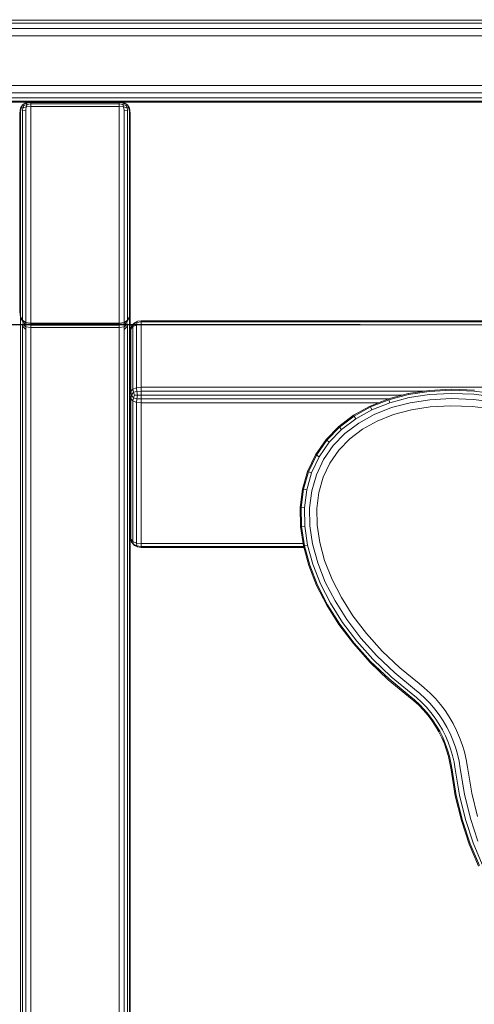
# Model space of a CAD drawing. Units: millimetres. Extents: x -2419 to 3788, y -1089 to 8986.
# Drawn here: x 715 to 797, y 7266 to 7444 of the extents above; entities that cross this region are included whole.
import ezdxf

# ---------------------------------------------------------------- set-up
doc = ezdxf.new("R2010")
doc.units = ezdxf.units.MM
doc.layers.add('размер', color=92, linetype='Continuous', lineweight=15)
doc.styles.get("Standard").update_dxf_attribs({"font": 'txt.shx'})
doc.dimstyles.new('Размер М1.1', dxfattribs={"dimtxt": 300, "dimasz": 200, "dimexe": 1, "dimexo": 1, "dimgap": 50, "dimtad": 1, "dimdec": 0, "dimzin": 0, "dimtxsty": 'Standard', "dimcen": 2.5, "dimazin": 0, "dimtfac": 1, "dimtmove": 0, "dimatfit": 3, "dimfxl": 1, "dimtzin": 0, "dimarcsym": 0})

# ---------------------------------------------------------------- blocks, each defined once
blk = doc.blocks.new('A$C827c4896')
at = {"color": 0, "linetype": 'Continuous', "lineweight": 0, "extrusion": (0, 1, -2.22045e-16)}
for p, q in [((-769.88, 1361.79), (-187.59, 1361.79)), ((-769.8, 1361.23), (-187.67, 1361.23)), ((-187.72, 1360.29), (-769.75, 1360.29)), ((-187.74, 1358.98), (-769.74, 1358.98)), ((-187.74, 1349.98), (-769.74, 1349.98)), ((-769.8, 1347.73), (-187.67, 1347.73)), ((-187.72, 1348.66), (-769.75, 1348.66)), ((-769.99, 1346.98), (-519.74, 1346.98)), ((-769.88, 1347.16), (-187.59, 1347.16)), ((-704.74, 1344.98), (-704.61, 1345.85)), ((-704.74, 1344.98), (-704.61, 1345.85)), ((-704.24, 1346.48), (-704.61, 1345.85)), ((-704.24, 1346.48), (-704.61, 1345.85)), ((-704.61, 1345.85), (-704.49, 1345.93)), ((-704.61, 1345.23), (-704.49, 1345.93)), ((-704.61, 1345.85), (-704.61, 1345.85)), ((-704.18, 1346.44), (-704.49, 1345.93)), ((-704.18, 1345.94), (-704.49, 1345.93)), ((-703.61, 1346.85), (-704.24, 1346.48)), ((-703.61, 1346.85), (-704.24, 1346.48)), ((-704.24, 1346.48), (-704.18, 1346.44)), ((-704.24, 1346.48), (-704.24, 1346.48)), ((-704.18, 1345.94), (-704.24, 1345.42)), ((-703.61, 1345.53), (-704.24, 1345.42)), ((-703.54, 1346.76), (-704.18, 1346.44)), ((-704, 1346.35), (-704.18, 1346.44)), ((-704.18, 1345.94), (-704, 1346.35)), ((-703.54, 1346.11), (-704.18, 1345.94)), ((-703.41, 1346.55), (-704, 1346.35)), ((-702.74, 1346.98), (-703.61, 1346.85)), ((-702.74, 1346.98), (-703.61, 1346.85)), ((-703.61, 1346.85), (-703.54, 1346.76)), ((-703.61, 1346.85), (-703.61, 1346.85)), ((-703.54, 1346.11), (-703.61, 1345.53)), ((-703.61, 1345.53), (-703.61, 1307.1)), ((-703.54, 1346.76), (-702.74, 1346.89)), ((-703.41, 1346.55), (-703.54, 1346.76)), ((-703.54, 1346.11), (-703.41, 1346.55)), ((-702.74, 1346.18), (-703.54, 1346.11)), ((-702.74, 1346.62), (-703.41, 1346.55)), ((-702.74, 1346.98), (-702.74, 1346.89)), ((-702.74, 1346.98), (-686.74, 1346.98)), ((-702.74, 1346.62), (-702.74, 1346.89)), ((-702.74, 1346.89), (-686.74, 1346.89)), ((-702.74, 1346.62), (-686.74, 1346.62)), ((-702.74, 1346.18), (-702.74, 1346.62)), ((-702.74, 1346.18), (-686.74, 1346.18)), ((-702.74, 1345.56), (-702.74, 1346.18)), ((-702.74, 1345.56), (-702.74, 1306.98)), ((-686.74, 1346.98), (-686.74, 1346.89)), ((-686.74, 1346.98), (-685.86, 1346.85)), ((-686.74, 1346.98), (-685.86, 1346.85)), ((-686.74, 1346.98), (-686.74, 1346.98)), ((-686.74, 1346.89), (-685.93, 1346.76)), ((-686.74, 1346.62), (-686.74, 1346.89)), ((-686.74, 1346.18), (-686.74, 1346.62)), ((-686.06, 1346.55), (-686.74, 1346.62)), ((-685.93, 1346.11), (-686.74, 1346.18)), ((-686.74, 1345.56), (-686.74, 1346.18)), ((-686.74, 1306.98), (-686.74, 1345.56)), ((-686.06, 1346.55), (-685.93, 1346.76)), ((-686.06, 1346.55), (-685.47, 1346.35)), ((-685.93, 1346.11), (-686.06, 1346.55)), ((-685.93, 1346.76), (-685.86, 1346.85)), ((-685.93, 1346.76), (-685.29, 1346.44)), ((-685.93, 1346.11), (-685.29, 1345.94)), ((-685.86, 1345.53), (-685.93, 1346.11)), ((-685.86, 1346.85), (-685.24, 1346.48)), ((-685.86, 1346.85), (-685.24, 1346.48)), ((-685.86, 1346.85), (-685.86, 1346.85)), ((-685.86, 1345.53), (-685.24, 1345.42)), ((-685.86, 1307.1), (-685.86, 1345.53)), ((-685.47, 1346.35), (-685.29, 1346.44)), ((-685.29, 1345.94), (-685.47, 1346.35)), ((-685.29, 1346.44), (-685.24, 1346.48)), ((-685.29, 1346.44), (-684.98, 1345.93)), ((-685.29, 1345.94), (-684.98, 1345.93)), ((-685.24, 1345.42), (-685.29, 1345.94)), ((-685.24, 1346.48), (-684.86, 1345.85)), ((-685.24, 1346.48), (-685.24, 1346.48)), ((-685.24, 1346.48), (-684.86, 1345.85)), ((-684.86, 1345.85), (-684.98, 1345.93)), ((-684.86, 1345.23), (-684.98, 1345.93)), ((-684.74, 1344.98), (-684.86, 1345.85)), ((-684.86, 1345.85), (-684.86, 1345.85)), ((-684.74, 1344.98), (-684.86, 1345.85)), ((-704.74, 1344.98), (-704.61, 1345.23)), ((-704.74, 1308.98), (-704.74, 1344.98)), ((-704.74, 1344.98), (-704.74, 1344.98)), ((-704.61, 1308.2), (-704.61, 1345.23)), ((-704.24, 1345.42), (-704.24, 1307.48)), ((-685.24, 1307.48), (-685.24, 1345.42)), ((-684.74, 1344.98), (-684.86, 1345.23)), ((-684.86, 1345.23), (-684.86, 1308.2)), ((-684.74, 1344.98), (-684.74, 1344.98)), ((-684.74, 1344.98), (-684.74, 1308.98)), ((-684.74, 1308.98), (-684.74, 1344.98)), ((-704.74, 1308.98), (-704.59, 1308.06)), ((-704.74, 1308.98), (-704.61, 1308.1)), ((-704.61, 1308.1), (-704.57, 1307.93)), ((-704.61, 1308.1), (-704.61, 1308.1)), ((-704.24, 1307.48), (-704.61, 1308.1)), ((-704.61, 1308.1), (-704.24, 1307.48)), ((-685.24, 1307.48), (-684.86, 1308.1)), ((-685.24, 1307.48), (-684.86, 1308.1)), ((-684.86, 1308.1), (-684.9, 1307.93)), ((-684.74, 1308.98), (-684.88, 1308.06)), ((-684.74, 1308.98), (-684.86, 1308.1)), ((-684.86, 1308.1), (-684.86, 1308.1)), ((-684.74, 841.15), (-684.74, 1308.98)), ((-684.74, 826.24), (-684.74, 1308.98)), ((-704.61, 1307.48), (-704.57, 1307.93)), ((-704.61, 1307.48), (-704.61, 826.49)), ((-704.13, 1307.07), (-704.57, 1307.93)), ((-704.18, 1307.37), (-704.24, 1307.48)), ((-703.61, 1307.1), (-704.24, 1307.48)), ((-704.24, 1307.48), (-704.24, 1307.48)), ((-704.24, 1307.48), (-703.61, 1307.1)), ((-704.24, 1306.42), (-704.18, 1306.71)), ((-703.61, 1305.78), (-704.24, 1306.42)), ((-704.24, 826.68), (-704.24, 1306.42)), ((-704.13, 1307.07), (-704.18, 1307.37)), ((-703.61, 1307.01), (-704.18, 1307.37)), ((-704.18, 1306.71), (-704.13, 1307.07)), ((-703.61, 1306.29), (-704.18, 1306.71)), ((-703.62, 1306.73), (-704.13, 1307.07)), ((-703.62, 1306.73), (-703.61, 1307.01)), ((-703.62, 1306.73), (-702.74, 1306.62)), ((-703.61, 1306.29), (-703.62, 1306.73)), ((-703.61, 1307.01), (-703.61, 1307.1)), ((-702.74, 1306.98), (-703.61, 1307.1)), ((-702.74, 1306.98), (-703.61, 1307.1)), ((-703.61, 1307.1), (-703.61, 1307.1)), ((-702.74, 1306.89), (-703.61, 1307.01)), ((-703.61, 1306.29), (-702.74, 1306.18)), ((-703.61, 1305.78), (-703.61, 1306.29)), ((-686.74, 1306.98), (-702.74, 1306.98)), ((-702.74, 1306.98), (-702.74, 1306.89)), ((-686.74, 1306.98), (-702.74, 1306.98)), ((-702.74, 1306.98), (-702.74, 1306.98)), ((-702.74, 1306.62), (-702.74, 1306.89)), ((-686.74, 1306.89), (-702.74, 1306.89)), ((-686.74, 1306.62), (-702.74, 1306.62)), ((-702.74, 1306.18), (-702.74, 1306.62)), ((-686.74, 1306.98), (-685.86, 1307.1)), ((-686.74, 1306.98), (-685.86, 1307.1)), ((-685.86, 1307.01), (-686.74, 1306.89)), ((-686.74, 1306.98), (-686.74, 1306.98)), ((-686.74, 1306.98), (-686.74, 1306.89)), ((-686.74, 1306.62), (-686.74, 1306.89)), ((-686.74, 1306.62), (-685.85, 1306.73)), ((-686.74, 1306.18), (-686.74, 1306.62)), ((-686.74, 1306.18), (-685.86, 1306.29)), ((-685.86, 1307.1), (-685.24, 1307.48)), ((-685.86, 1307.1), (-685.24, 1307.48)), ((-685.86, 1307.01), (-685.29, 1307.37)), ((-685.86, 1307.1), (-685.86, 1307.01)), ((-685.86, 1307.1), (-685.86, 1307.1)), ((-685.85, 1306.73), (-685.86, 1307.01)), ((-685.86, 1306.29), (-685.85, 1306.73)), ((-685.86, 1306.29), (-685.29, 1306.71)), ((-685.86, 1305.78), (-685.24, 1306.42)), ((-685.86, 1306.29), (-685.86, 1305.78)), ((-685.85, 1306.73), (-685.34, 1307.06)), ((-685.34, 1307.06), (-684.9, 1307.93)), ((-685.34, 1307.06), (-685.29, 1307.37)), ((-685.29, 1306.71), (-685.34, 1307.06)), ((-685.24, 1307.48), (-685.29, 1307.37)), ((-685.29, 1306.71), (-685.24, 1306.42)), ((-685.24, 1307.48), (-685.24, 1307.48)), ((-685.24, 1306.42), (-685.24, 826.68)), ((-684.86, 1307.48), (-684.9, 1307.93)), ((-684.86, 826.49), (-684.86, 1307.48)), ((-684.61, 1305.88), (-684.49, 1306.41)), ((-684.24, 1306.32), (-684.61, 1305.88)), ((-683.99, 1307.02), (-684.49, 1306.41)), ((-684.17, 1306.76), (-684.49, 1306.41)), ((-684.24, 1306.32), (-684.17, 1306.76)), ((-684.24, 1306.32), (-683.61, 1306.58)), ((-684.24, 1306.32), (-684.24, 1295)), ((-684.17, 1306.76), (-683.55, 1307.07)), ((-683.99, 1307.02), (-684.17, 1306.76)), ((-683.99, 1307.02), (-683.42, 1307.29)), ((-683.61, 1306.58), (-683.55, 1307.07)), ((-682.74, 1306.67), (-683.61, 1306.58)), ((-683.61, 1295.27), (-683.61, 1306.58)), ((-683.42, 1307.29), (-683.55, 1307.07)), ((-682.74, 1307.2), (-683.55, 1307.07)), ((-682.74, 1307.38), (-683.42, 1307.29)), ((-682.74, 1307.38), (-521.74, 1307.38)), ((-682.74, 1307.38), (-682.74, 1307.2)), ((-521.74, 1307.2), (-682.74, 1307.2)), ((-682.74, 1306.67), (-682.74, 1307.2)), ((-682.74, 1295.36), (-682.74, 1306.67)), ((-521.74, 1306.67), (-682.74, 1306.67)), ((-703.61, 826.79), (-703.61, 1305.78)), ((-686.74, 1306.18), (-702.74, 1306.18)), ((-702.74, 1305.56), (-702.74, 1306.18)), ((-702.74, 826.82), (-702.74, 1305.56)), ((-686.74, 1305.56), (-686.74, 1306.18)), ((-686.74, 1305.56), (-686.74, 826.82)), ((-685.86, 1305.78), (-685.86, 826.79)), ((-684.74, 1305.26), (-684.61, 1305.88)), ((-684.74, 1293.94), (-684.74, 1305.26)), ((-684.61, 1294.56), (-684.61, 1305.88)), ((-684.74, 1293.94), (-684.61, 1294.56)), ((-684.74, 1268.49), (-684.74, 1293.94)), ((-684.74, 1293.94), (-684.61, 1293.32)), ((-684.24, 1295), (-684.61, 1294.56)), ((-684.61, 1294.56), (-684.49, 1293.94)), ((-684.61, 1293.32), (-684.49, 1293.94)), ((-684.17, 1294.47), (-684.49, 1293.94)), ((-684.17, 1293.41), (-684.49, 1293.94)), ((-684.24, 1295), (-683.61, 1295.27)), ((-684.24, 1295), (-684.17, 1294.47)), ((-684.17, 1294.47), (-683.55, 1294.61)), ((-683.99, 1293.94), (-684.17, 1294.47)), ((-683.99, 1293.94), (-684.17, 1293.41)), ((-683.99, 1293.94), (-683.42, 1293.94)), ((-682.74, 1295.36), (-683.61, 1295.27)), ((-683.61, 1295.27), (-683.55, 1294.61)), ((-682.74, 1294.65), (-683.55, 1294.61)), ((-683.42, 1293.94), (-683.55, 1294.61)), ((-683.42, 1293.94), (-683.55, 1293.28)), ((-682.74, 1293.94), (-683.42, 1293.94)), ((-682.74, 1295.36), (-521.74, 1295.36)), ((-682.74, 1295.36), (-682.74, 1294.65)), ((-682.74, 1294.65), (-631.55, 1294.65)), ((-682.74, 1293.94), (-682.74, 1294.65)), ((-635.46, 1293.94), (-682.74, 1293.94)), ((-682.74, 1293.94), (-682.74, 1293.24)), ((-634.43, 1294.21), (-638.01, 1293.27)), ((-634.4, 1294.03), (-637.95, 1293.09)), ((-630.63, 1294.79), (-634.43, 1294.21)), ((-634.43, 1294.21), (-634.4, 1294.03)), ((-630.62, 1294.6), (-634.4, 1294.03)), ((-630.59, 1294.04), (-634.28, 1293.48)), ((-626.63, 1295), (-630.63, 1294.79)), ((-626.63, 1294.81), (-630.62, 1294.6)), ((-626.66, 1294.25), (-630.59, 1294.04)), ((-622.56, 1294.09), (-626.66, 1294.25)), ((-622.46, 1294.83), (-626.63, 1295)), ((-622.49, 1294.65), (-626.63, 1294.81)), ((-618.33, 1293.56), (-622.56, 1294.09)), ((-618.21, 1294.11), (-622.49, 1294.65)), ((-684.61, 1267.87), (-684.61, 1293.32)), ((-684.24, 1292.88), (-684.61, 1293.32)), ((-684.24, 1292.88), (-684.17, 1293.41)), ((-684.24, 1267.43), (-684.24, 1292.88)), ((-684.24, 1292.88), (-683.61, 1292.62)), ((-684.17, 1293.41), (-683.55, 1293.28)), ((-683.61, 1292.62), (-683.55, 1293.28)), ((-683.61, 1267.16), (-683.61, 1292.62)), ((-682.74, 1292.53), (-683.61, 1292.62)), ((-682.74, 1293.24), (-683.55, 1293.28)), ((-638.1, 1293.24), (-682.74, 1293.24)), ((-682.74, 1292.53), (-682.74, 1293.24)), ((-682.74, 1267.07), (-682.74, 1292.53)), ((-639.89, 1292.53), (-682.74, 1292.53)), ((-638.01, 1293.27), (-641.32, 1291.96)), ((-637.95, 1293.09), (-641.24, 1291.79)), ((-637.77, 1292.56), (-641, 1291.28)), ((-638.01, 1293.27), (-637.95, 1293.09)), ((-637.77, 1292.56), (-637.95, 1293.09)), ((-634.28, 1293.48), (-637.77, 1292.56)), ((-634.09, 1292.56), (-637.48, 1291.66)), ((-630.54, 1293.1), (-634.09, 1292.56)), ((-626.69, 1293.31), (-630.54, 1293.1)), ((-626.74, 1292), (-630.47, 1291.79)), ((-622.84, 1291.86), (-626.74, 1292)), ((-622.67, 1293.16), (-626.69, 1293.31)), ((-618.52, 1292.64), (-622.67, 1293.16)), ((-644.33, 1290.29), (-647, 1288.26)), ((-641.32, 1291.96), (-644.33, 1290.29)), ((-644.33, 1290.29), (-644.23, 1290.14)), ((-641.24, 1291.79), (-644.23, 1290.14)), ((-641, 1291.28), (-643.92, 1289.66)), ((-640.6, 1290.43), (-643.4, 1288.88)), ((-641.32, 1291.96), (-641.24, 1291.79)), ((-641, 1291.28), (-641.24, 1291.79)), ((-637.48, 1291.66), (-640.6, 1290.43)), ((-637.07, 1290.41), (-640.03, 1289.24)), ((-633.82, 1291.27), (-637.07, 1290.41)), ((-630.47, 1291.79), (-633.82, 1291.27)), ((-618.79, 1291.36), (-622.84, 1291.86)), ((-644.23, 1290.14), (-646.88, 1288.12)), ((-643.92, 1289.66), (-646.5, 1287.7)), ((-643.4, 1288.88), (-645.88, 1287)), ((-643.92, 1289.66), (-644.23, 1290.14)), ((-640.03, 1289.24), (-642.69, 1287.77)), ((-647, 1288.26), (-649.31, 1285.88)), ((-646.88, 1288.12), (-649.16, 1285.76)), ((-646.5, 1287.7), (-648.73, 1285.4)), ((-645.88, 1287), (-648, 1284.8)), ((-647, 1288.26), (-646.88, 1288.12)), ((-646.5, 1287.7), (-646.88, 1288.12)), ((-642.69, 1287.77), (-645, 1286.01)), ((-649.31, 1285.88), (-651.21, 1283.14)), ((-649.31, 1285.88), (-651.21, 1283.14)), ((-649.16, 1285.76), (-651.04, 1283.04)), ((-648.73, 1285.4), (-650.55, 1282.76)), ((-649.31, 1285.88), (-649.16, 1285.76)), ((-648.73, 1285.4), (-649.16, 1285.76)), ((-645, 1286.01), (-646.98, 1283.97)), ((-652.63, 1280.12), (-651.21, 1283.14)), ((-652.63, 1280.12), (-651.21, 1283.14)), ((-651.21, 1283.14), (-651.04, 1283.04)), ((-651.21, 1283.14), (-651.21, 1283.14)), ((-648, 1284.8), (-649.74, 1282.29)), ((-646.98, 1283.97), (-648.6, 1281.63)), ((-652.46, 1280.05), (-651.04, 1283.04)), ((-651.93, 1279.85), (-650.55, 1282.76)), ((-649.74, 1282.29), (-651.05, 1279.52)), ((-650.55, 1282.76), (-651.04, 1283.04)), ((-648.6, 1281.63), (-649.81, 1279.06)), ((-653.55, 1276.93), (-652.63, 1280.12)), ((-653.36, 1276.89), (-652.46, 1280.05)), ((-652.81, 1276.78), (-651.93, 1279.85)), ((-652.63, 1280.12), (-652.46, 1280.05)), ((-651.93, 1279.85), (-652.46, 1280.05)), ((-651.05, 1279.52), (-651.89, 1276.59)), ((-649.81, 1279.06), (-650.6, 1276.33)), ((-653.97, 1273.6), (-653.55, 1276.93)), ((-653.78, 1273.59), (-653.36, 1276.89)), ((-653.55, 1276.93), (-653.36, 1276.89)), ((-652.81, 1276.78), (-653.36, 1276.89)), ((-653.22, 1273.56), (-652.81, 1276.78)), ((-651.89, 1276.59), (-652.28, 1273.51)), ((-650.6, 1276.33), (-650.96, 1273.44)), ((-653.97, 1273.6), (-653.78, 1273.59)), ((-653.91, 1270.16), (-653.97, 1273.6)), ((-653.22, 1273.56), (-653.78, 1273.59)), ((-653.72, 1270.17), (-653.78, 1273.59)), ((-653.16, 1270.22), (-653.22, 1273.56)), ((-652.28, 1273.51), (-652.22, 1270.3)), ((-650.96, 1273.44), (-650.91, 1270.41)), ((-653.91, 1270.16), (-653.72, 1270.17)), ((-653.38, 1266.64), (-653.91, 1270.16)), ((-653.16, 1270.22), (-653.72, 1270.17)), ((-653.2, 1266.68), (-653.72, 1270.17)), ((-652.65, 1266.79), (-653.16, 1270.22)), ((-652.22, 1270.3), (-651.73, 1266.99)), ((-650.91, 1270.41), (-650.44, 1267.26)), ((-684.74, 1268.49), (-684.61, 1267.87)), ((-684.24, 1267.43), (-684.61, 1267.87)), ((-684.61, 1267.87), (-684.49, 1267.34)), ((-684.17, 1266.98), (-684.49, 1267.34)), ((-683.99, 1266.72), (-684.49, 1267.34)), ((-684.24, 1267.43), (-683.61, 1267.16)), ((-684.24, 1267.43), (-684.17, 1266.98)), ((-682.74, 1267.07), (-683.61, 1267.16)), ((-683.61, 1267.16), (-683.55, 1266.68)), ((-682.74, 1267.07), (-653.45, 1267.07)), ((-682.74, 1267.07), (-682.74, 1266.54)), ((-650.44, 1267.26), (-649.56, 1264.02)), ((-683.99, 1266.72), (-684.17, 1266.98)), ((-684.17, 1266.98), (-683.55, 1266.68)), ((-683.99, 1266.72), (-683.42, 1266.45)), ((-683.42, 1266.45), (-683.55, 1266.68)), ((-682.74, 1266.54), (-683.55, 1266.68)), ((-682.74, 1266.37), (-683.42, 1266.45)), ((-682.74, 1266.54), (-653.36, 1266.54)), ((-682.74, 1266.37), (-682.74, 1266.54)), ((-653.31, 1266.37), (-682.74, 1266.37)), ((-653.38, 1266.64), (-653.2, 1266.68)), ((-652.41, 1263.07), (-653.38, 1266.64)), ((-652.65, 1266.79), (-653.2, 1266.68)), ((-652.23, 1263.13), (-653.2, 1266.68)), ((-651.7, 1263.31), (-652.65, 1266.79)), ((-651.73, 1266.99), (-650.81, 1263.6)), ((-650.81, 1263.6), (-649.44, 1260.1)), ((-649.56, 1264.02), (-648.22, 1260.58)), ((-652.41, 1263.07), (-652.23, 1263.13)), ((-651.01, 1259.49), (-652.41, 1263.07)), ((-650.83, 1259.56), (-652.23, 1263.13)), ((-650.31, 1259.76), (-651.7, 1263.31)), ((-649.44, 1260.1), (-647.68, 1256.69)), ((-648.22, 1260.58), (-646.52, 1257.28)), ((-649.19, 1255.92), (-651.01, 1259.49)), ((-649.02, 1256), (-650.83, 1259.56)), ((-648.52, 1256.26), (-650.31, 1259.76)), ((-647.68, 1256.69), (-645.54, 1253.3)), ((-646.52, 1257.28), (-644.43, 1254)), ((-646.96, 1252.4), (-649.19, 1255.92)), ((-646.81, 1252.5), (-649.02, 1256)), ((-646.33, 1252.8), (-648.52, 1256.26)), ((-643.76, 1249.4), (-646.33, 1252.8)), ((-645.54, 1253.3), (-643.01, 1249.97)), ((-644.43, 1254), (-641.96, 1250.76)), ((-644.36, 1248.95), (-646.96, 1252.4)), ((-644.21, 1249.06), (-646.81, 1252.5)), ((-640.82, 1246.12), (-643.76, 1249.4)), ((-643.01, 1249.97), (-640.12, 1246.74)), ((-641.96, 1250.76), (-639.14, 1247.61)), ((-641.38, 1245.62), (-644.36, 1248.95)), ((-641.24, 1245.74), (-644.21, 1249.06)), ((-639.14, 1247.61), (-635.96, 1244.59)), ((-637.91, 1242.56), (-641.24, 1245.74)), ((-637.52, 1242.96), (-640.82, 1246.12)), ((-640.12, 1246.74), (-636.87, 1243.64)), ((-638.04, 1242.42), (-641.38, 1245.62)), ((-635.96, 1244.59), (-632.46, 1241.71)), ((-634.36, 1239.4), (-638.04, 1242.42)), ((-634.25, 1239.54), (-637.91, 1242.56)), ((-633.89, 1239.98), (-637.52, 1242.96)), ((-636.87, 1243.64), (-633.29, 1240.7)), ((-633.29, 1240.7), (-632.35, 1239.94)), ((-632.46, 1241.71), (-631.52, 1240.95)), ((-631.52, 1240.95), (-630.49, 1240.01)), ((-633.42, 1238.63), (-634.36, 1239.4)), ((-633.3, 1238.77), (-634.25, 1239.54)), ((-632.94, 1239.21), (-633.89, 1239.98)), ((-632.52, 1237.8), (-633.42, 1238.63)), ((-632.39, 1237.94), (-633.3, 1238.77)), ((-632.01, 1238.35), (-632.94, 1239.21)), ((-632.35, 1239.94), (-631.38, 1239.04)), ((-631.38, 1239.04), (-630.46, 1238.1)), ((-630.49, 1240.01), (-629.52, 1239.01)), ((-629.52, 1239.01), (-628.61, 1237.95)), ((-631.68, 1236.93), (-632.52, 1237.8)), ((-631.54, 1237.06), (-632.39, 1237.94)), ((-631.14, 1237.45), (-632.01, 1238.35)), ((-630.89, 1236.01), (-631.68, 1236.93)), ((-630.75, 1236.13), (-631.54, 1237.06)), ((-630.32, 1236.49), (-631.14, 1237.45)), ((-630.46, 1238.1), (-629.61, 1237.1)), ((-629.61, 1237.1), (-628.82, 1236.06)), ((-628.61, 1237.95), (-627.77, 1236.85)), ((-627.77, 1236.85), (-627, 1235.69)), ((-630.17, 1235.04), (-630.89, 1236.01)), ((-630.02, 1235.16), (-630.75, 1236.13)), ((-629.57, 1235.49), (-630.32, 1236.49)), ((-629.51, 1234.04), (-630.17, 1235.04)), ((-629.35, 1234.14), (-630.02, 1235.16)), ((-628.88, 1234.45), (-629.57, 1235.49)), ((-628.82, 1236.06), (-628.1, 1234.97)), ((-628.1, 1234.97), (-627.44, 1233.84)), ((-627, 1235.69), (-626.31, 1234.5)), ((-628.9, 1233), (-629.51, 1234.04)), ((-628.74, 1233.09), (-629.35, 1234.14)), ((-628.25, 1233.37), (-628.88, 1234.45)), ((-627.69, 1232.25), (-628.25, 1233.37)), ((-627.44, 1233.84), (-626.86, 1232.67)), ((-626.31, 1234.5), (-625.68, 1233.26)), ((-625.68, 1233.26), (-625.13, 1231.99)), ((-628.37, 1231.92), (-628.9, 1233)), ((-628.2, 1232), (-628.74, 1233.09)), ((-627.89, 1230.81), (-628.37, 1231.92)), ((-627.72, 1230.88), (-628.2, 1232)), ((-627.2, 1231.1), (-627.69, 1232.25)), ((-626.86, 1232.67), (-626.34, 1231.47)), ((-626.34, 1231.47), (-625.9, 1230.24)), ((-625.13, 1231.99), (-624.66, 1230.68)), ((-627.49, 1229.67), (-627.89, 1230.81)), ((-627.31, 1229.73), (-627.72, 1230.88)), ((-627.15, 1228.51), (-627.49, 1229.67)), ((-626.97, 1228.56), (-627.31, 1229.73)), ((-626.78, 1229.92), (-627.2, 1231.1)), ((-626.43, 1228.71), (-626.78, 1229.92)), ((-625.9, 1230.24), (-625.53, 1228.97)), ((-624.66, 1230.68), (-624.27, 1229.34)), ((-626.89, 1227.32), (-627.15, 1228.51)), ((-626.7, 1227.36), (-626.97, 1228.56)), ((-626.15, 1227.48), (-626.43, 1228.71)), ((-625.53, 1228.97), (-625.24, 1227.69)), ((-624.27, 1229.34), (-623.96, 1227.97)), ((-623.96, 1227.97), (-623.73, 1226.58)), ((-626.69, 1226.11), (-626.89, 1227.32)), ((-626.51, 1226.14), (-626.7, 1227.36)), ((-625.91, 1221.42), (-626.69, 1226.11)), ((-625.73, 1221.45), (-626.51, 1226.14)), ((-625.95, 1226.23), (-626.15, 1227.48)), ((-625.17, 1221.54), (-625.95, 1226.23)), ((-625.24, 1227.69), (-625.03, 1226.38)), ((-625.03, 1226.38), (-624.25, 1221.69)), ((-623.73, 1226.58), (-622.95, 1221.91)), ((-624.81, 1216.93), (-625.91, 1221.42)), ((-624.63, 1216.97), (-625.73, 1221.45)), ((-624.08, 1217.11), (-625.17, 1221.54)), ((-624.25, 1221.69), (-623.17, 1217.33)), ((-622.95, 1221.91), (-621.9, 1217.64)), ((-623.17, 1217.33), (-621.81, 1213.21)), ((-623.41, 1212.68), (-624.81, 1216.93)), ((-623.24, 1212.74), (-624.63, 1216.97)), ((-622.7, 1212.92), (-624.08, 1217.11)), ((-621.74, 1208.7), (-623.41, 1212.68)), ((-621.56, 1208.77), (-623.24, 1212.74)), ((-621.04, 1208.99), (-622.7, 1212.92))]:
    blk.add_line(p, q, dxfattribs=at)
blk = doc.blocks.new('*D12')
at = {"layer": 'Defpoints', "color": 0, "transparency": 16777216}
for p in [(-1358.56, 8985.75), (940.83, 8985.75), (1632.71, 6788.85)]:
    blk.add_point(p, dxfattribs=at)
at = {"layer": 'размер', "color": 0, "lineweight": -2, "transparency": 16777216}
for p, q in [((939.83, 8985.75), (-1359.56, 8985.75)), ((-1358.56, 6988.85), (-1358.56, 8785.75)), ((1631.71, 6788.85), (-1359.56, 6788.85))]:
    blk.add_line(p, q, dxfattribs=at)
at = {"layer": 'размер', "color": 0, "transparency": 16777216}
for points in [[(-1391.89, 8785.75), (-1325.22, 8785.75), (-1358.56, 8985.75)], [(-1391.89, 6988.85), (-1325.22, 6988.85), (-1358.56, 6788.85)]]:
    blk.add_solid(points, dxfattribs=at)
at = {"layer": 'размер', "color": 0, "transparency": 16777216, "insert": (-1508.56, 7887.3), "char_height": 200, "attachment_point": 5, "rotation": 90}
blk.add_mtext('2100', dxfattribs=at)
blk = doc.blocks.new('*D13')
at = {"layer": 'Defpoints', "color": 0, "transparency": 16777216}
for p in [(-481.49, 7388.55), (777.46, 7388.55), (1488.29, 6788.85)]:
    blk.add_point(p, dxfattribs=at)
at = {"layer": 'размер', "color": 0, "lineweight": -2, "transparency": 16777216}
for p, q in [((776.46, 7388.55), (-482.49, 7388.55)), ((-481.49, 6988.85), (-481.49, 7188.55)), ((1487.29, 6788.85), (-482.49, 6788.85))]:
    blk.add_line(p, q, dxfattribs=at)
at = {"layer": 'размер', "color": 0, "transparency": 16777216}
for points in [[(-514.83, 7188.55), (-448.16, 7188.55), (-481.49, 7388.55)], [(-514.83, 6988.85), (-448.16, 6988.85), (-481.49, 6788.85)]]:
    blk.add_solid(points, dxfattribs=at)
at = {"layer": 'размер', "color": 0, "transparency": 16777216, "insert": (-631.49, 7088.7), "char_height": 200, "attachment_point": 5, "rotation": 90}
blk.add_mtext('600', dxfattribs=at)

msp = doc.modelspace()

# ---------------------------------------------------------------- block references
msp.add_blockref('A$C827c4896', (1419.57, 6081.88))

# ---------------------------------------------------------------- dimensions: what is measured, and where the dimension line sits
at = {"layer": 'размер'}
dim = msp.add_linear_dim(base=(-1358.56, 8985.75), p1=(1632.71, 6788.85), p2=(940.83, 8985.75), angle=90, text='2100', dimstyle='Размер М1.1', override={"dimtxt": 200}, dxfattribs=at)
dim.commit()
dim.dimension.update_dxf_attribs({"geometry": '*D12', "text_midpoint": (-1508.56, 7887.3)})
dim = msp.add_linear_dim(base=(-481.49, 7388.55), p1=(1488.29, 6788.85), p2=(777.46, 7388.55), angle=90, dimstyle='Размер М1.1', override={"dimtxt": 200}, dxfattribs=at)
dim.commit()
dim.dimension.update_dxf_attribs({"geometry": '*D13', "text_midpoint": (-631.49, 7088.7)})

doc.saveas('drawing.dxf')
